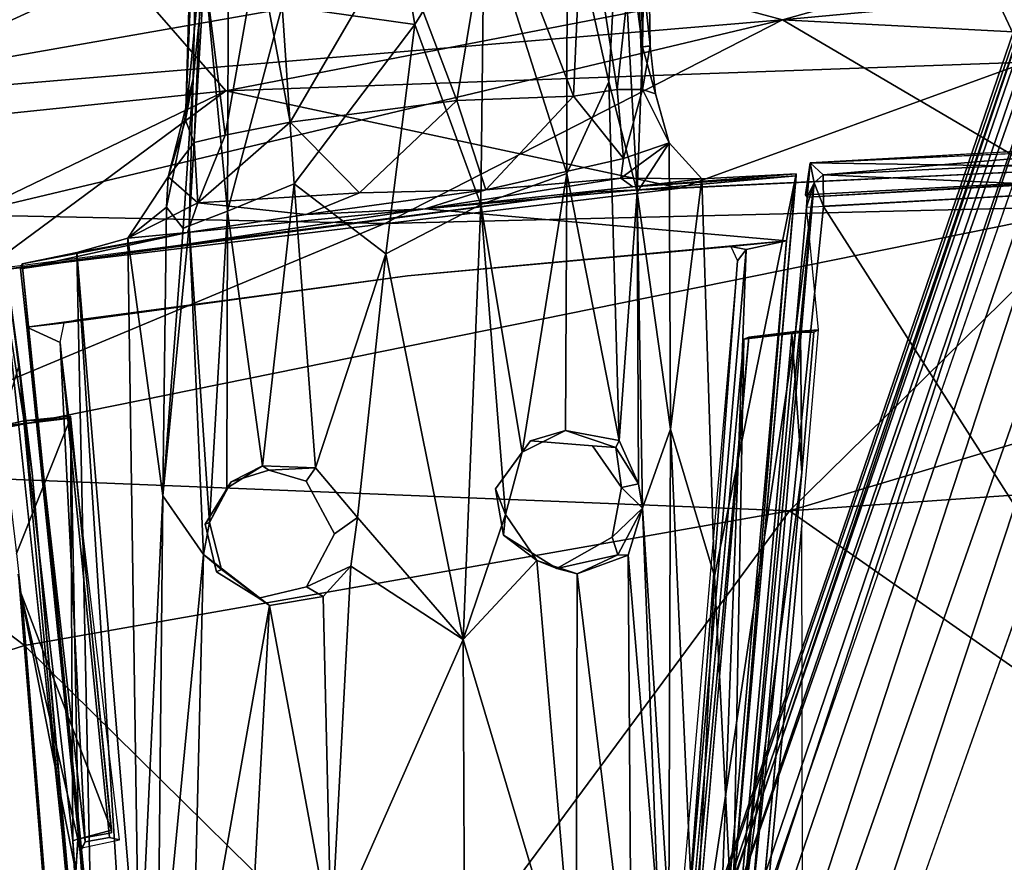
# Model space of a CAD drawing. Units: inches. Extents: x -11.7 to 14, y -13.4 to 13.4.
# Drawn here: x -1.2 to 2.2, y 6.3 to 9.1 of the extents above; entities that cross this region are included whole.
import ezdxf

# ---------------------------------------------------------------- set-up
doc = ezdxf.new("R2010")
doc.units = ezdxf.units.IN
doc.header["$MEASUREMENT"] = 0
for name, color, linetype in [('SEAT-ARM', 5, 'Continuous'), ('SEAT-BASE', 5, 'Continuous'), ('SEAT-SEAT', 5, 'Continuous')]:
    doc.layers.add(name, color=color, linetype=linetype)

msp = doc.modelspace()

# ---------------------------------------------------------------- linework, layer by layer
at = {"layer": 'SEAT-ARM'}
for points in [[(-0.5985, 8.7979, 14.8862), (-0.5472, 10.0384, 15.0932), (-0.572, 8.9367, 14.7377)], [(-0.5472, 10.0384, 15.0932), (-0.5985, 8.7979, 14.8862), (-0.5616, 9.9941, 15.2342)], [(-0.5337, 9.3062, 14.7548), (-0.572, 8.9367, 14.7377), (-0.5472, 10.0384, 15.0932)], [(0.9236, 10.0316, 15.1175), (0.9424, 9.0445, 14.8217), (0.8676, 9.619, 14.8509)], [(0.9558, 9.8362, 15.2093), (0.9424, 9.0445, 14.8217), (0.9236, 10.0316, 15.1175)], [(-0.5985, 8.7979, 14.8862), (-0.5418, 9.3693, 15.1211), (-0.5616, 9.9941, 15.2342)], [(0.9558, 9.8362, 15.2093), (0.9206, 9.4952, 15.2238), (0.9679, 9.0477, 14.9851)], [(0.9424, 9.0445, 14.8217), (0.9558, 9.8362, 15.2093), (0.9679, 9.0477, 14.9851)], [(0.0738, 9.7189, 14.6119), (0.1752, 9.1197, 14.4476), (-0.2717, 9.1828, 14.5081)], [(0.0738, 9.7189, 14.6119), (0.4085, 9.4979, 14.565), (0.1752, 9.1197, 14.4476)], [(0.4361, 9.5875, 15.3973), (0.7104, 8.8789, 15.1819), (0.7436, 9.6367, 15.3697)], [(0.7104, 8.8789, 15.1819), (0.857, 8.9012, 15.1316), (0.7436, 9.6367, 15.3697)], [(0.9206, 9.4952, 15.2238), (0.7436, 9.6367, 15.3697), (0.857, 8.9012, 15.1316)], [(0.8676, 9.619, 14.8509), (0.8286, 8.9266, 14.6265), (0.6886, 9.5501, 14.679)], [(0.8286, 8.9266, 14.6265), (0.8676, 9.619, 14.8509), (0.9241, 8.5544, 14.6802)], [(0.9424, 9.0445, 14.8217), (0.9241, 8.5544, 14.6802), (0.8676, 9.619, 14.8509)], [(0.4361, 9.5875, 15.3973), (0.112, 9.4043, 15.3275), (0.3166, 8.8641, 15.2052)], [(0.3166, 8.8641, 15.2052), (0.7104, 8.8789, 15.1819), (0.4361, 9.5875, 15.3973)], [(0.4085, 9.4979, 14.565), (0.6886, 9.5501, 14.679), (0.687, 8.6179, 14.4755)], [(0.6886, 9.5501, 14.679), (0.8286, 8.9266, 14.6265), (0.687, 8.6179, 14.4755)], [(0.3974, 8.5136, 14.3643), (0.1752, 9.1197, 14.4476), (0.4085, 9.4979, 14.565)], [(0.4085, 9.4979, 14.565), (0.687, 8.6179, 14.4755), (0.3974, 8.5136, 14.3643)], [(0.9206, 9.4952, 15.2238), (0.857, 8.9012, 15.1316), (0.9424, 8.9004, 15.0636)], [(0.9424, 8.9004, 15.0636), (0.9679, 9.0477, 14.9851), (0.9206, 9.4952, 15.2238)], [(-0.5337, 9.3062, 14.7548), (-0.4525, 9.4107, 14.6767), (-0.4566, 8.4906, 14.471)], [(-0.4525, 9.4107, 14.6767), (-0.2717, 9.1828, 14.5081), (-0.4566, 8.4906, 14.471)], [(0.112, 9.4043, 15.3275), (-0.3541, 9.3719, 15.2322), (-0.2453, 8.7904, 15.1154)], [(0.112, 9.4043, 15.3275), (-0.2453, 8.7904, 15.1154), (0.3166, 8.8641, 15.2052)], [(-0.5418, 9.3693, 15.1211), (-0.5985, 8.7979, 14.8862), (-0.5684, 8.7226, 14.9643)], [(-0.5418, 9.3693, 15.1211), (-0.5684, 8.7226, 14.9643), (-0.4644, 8.7465, 15.0425)], [(-0.3541, 9.3719, 15.2322), (-0.5418, 9.3693, 15.1211), (-0.4644, 8.7465, 15.0425)], [(-0.3541, 9.3719, 15.2322), (-0.4644, 8.7465, 15.0425), (-0.2453, 8.7904, 15.1154)], [(-0.5337, 9.3062, 14.7548), (-0.5857, 8.4419, 14.6428), (-0.572, 8.9367, 14.7377)], [(-0.4566, 8.4906, 14.471), (-0.5857, 8.4419, 14.6428), (-0.5337, 9.3062, 14.7548)], [(-0.2717, 9.1828, 14.5081), (-0.2313, 8.5831, 14.3839), (-0.4566, 8.4906, 14.471)], [(-0.2313, 8.5831, 14.3839), (-0.2717, 9.1828, 14.5081), (0.1752, 9.1197, 14.4476)], [(0.1752, 9.1197, 14.4476), (0.0771, 8.3468, 14.3201), (-0.2313, 8.5831, 14.3839)], [(0.1752, 9.1197, 14.4476), (0.3974, 8.5136, 14.3643), (0.0771, 8.3468, 14.3201)], [(0.9424, 9.0445, 14.8217), (1.0325, 8.7212, 15.0108), (0.9241, 8.5544, 14.6802)], [(0.9867, 8.8859, 14.9746), (0.9679, 9.0477, 14.9851), (0.9424, 8.9004, 15.0636)], [(0.9424, 9.0445, 14.8217), (0.9679, 9.0472, 14.9851), (0.9867, 8.8859, 14.9746)], [(1.0325, 8.7212, 15.0108), (0.9424, 9.0445, 14.8217), (0.9867, 8.8859, 14.9746)], [(-0.6624, 8.5048, 14.8429), (-0.572, 8.9367, 14.7377), (-0.6057, 8.4328, 14.7194)], [(-0.572, 8.9367, 14.7377), (-0.6624, 8.5048, 14.8429), (-0.656, 8.607, 14.8741)], [(-0.572, 8.9367, 14.7377), (-0.656, 8.607, 14.8741), (-0.5985, 8.7979, 14.8862)], [(-0.572, 8.9367, 14.7377), (-0.5857, 8.4431, 14.643), (-0.6053, 8.4335, 14.7179)], [(0.8286, 8.9266, 14.6265), (0.8634, 7.7176, 14.4869), (0.687, 8.6179, 14.4755)], [(0.857, 8.9012, 15.1316), (0.7104, 8.8789, 15.1819), (0.8782, 8.6679, 15.144)], [(0.8286, 8.9266, 14.6265), (0.9241, 8.5544, 14.6802), (0.8634, 7.7176, 14.4869)], [(0.9424, 8.9004, 15.0636), (0.857, 8.9012, 15.1316), (0.8782, 8.6679, 15.144)], [(0.9424, 8.9004, 15.0636), (0.8782, 8.6679, 15.144), (1.0325, 8.7212, 15.0108)], [(0.9424, 8.9004, 15.0636), (1.0325, 8.7212, 15.0108), (0.9867, 8.8859, 14.9746)], [(-0.012, 8.553, 15.1897), (0.3166, 8.8641, 15.2052), (-0.2453, 8.7904, 15.1154)], [(0.4139, 8.5625, 15.2374), (0.3166, 8.8641, 15.2052), (-0.012, 8.553, 15.1897)], [(0.7104, 8.8789, 15.1819), (0.3166, 8.8641, 15.2052), (0.4139, 8.5625, 15.2374)], [(0.7104, 8.8789, 15.1819), (0.4139, 8.5625, 15.2374), (0.8782, 8.6679, 15.144)], [(-0.5985, 8.7979, 14.8862), (-0.656, 8.607, 14.8741), (-0.5684, 8.7226, 14.9643)], [(-0.012, 8.553, 15.1897), (-0.2453, 8.7904, 15.1154), (-0.5567, 8.5189, 15.018)], [(-0.4644, 8.7465, 15.0425), (-0.5567, 8.5189, 15.018), (-0.2453, 8.7904, 15.1154)], [(-0.5567, 8.5189, 15.018), (-0.4644, 8.7465, 15.0425), (-0.5684, 8.7226, 14.9643)], [(-0.5567, 8.5189, 15.018), (-0.5684, 8.7226, 14.9643), (-0.656, 8.607, 14.8741)], [(1.1424, 8.6003, 15.1191), (1.0325, 8.7212, 15.0108), (0.8691, 8.6026, 15.1869)], [(0.8691, 8.6026, 15.1869), (1.0325, 8.7212, 15.0108), (0.8782, 8.6679, 15.144)], [(1.0325, 8.7212, 15.0108), (1.0372, 7.7564, 14.8478), (0.9241, 8.5544, 14.6802)], [(1.1424, 8.6003, 15.1191), (1.0372, 7.7564, 14.8478), (1.0325, 8.7212, 15.0108)], [(0.4139, 8.5625, 15.2374), (0.8691, 8.6026, 15.1869), (0.8782, 8.6679, 15.144)], [(-0.656, 8.607, 14.8741), (-0.7923, 8.4001, 14.947), (-0.5567, 8.5189, 15.018)], [(-0.656, 8.607, 14.8741), (-0.6624, 8.5048, 14.8429), (-0.7923, 8.4001, 14.947)], [(0.9093, 8.5733, 15.246), (0.2094, 8.4985, 15.2987), (1.4601, 8.6095, 15.4078)], [(0.2094, 8.4985, 15.2987), (1.4279, 8.3904, 15.4191), (1.4601, 8.6095, 15.4078)], [(0.8691, 8.6026, 15.1869), (0.4139, 8.5625, 15.2374), (0.2094, 8.4985, 15.2987)], [(0.9093, 8.5733, 15.246), (0.8691, 8.6026, 15.1869), (0.2094, 8.4985, 15.2987)], [(0.5365, 7.679, 14.3149), (0.3974, 8.5136, 14.3643), (0.687, 8.6179, 14.4755)], [(0.687, 8.6179, 14.4755), (0.6834, 7.7522, 14.3797), (0.5365, 7.679, 14.3149)], [(0.8634, 7.7176, 14.4869), (0.6834, 7.7522, 14.3797), (0.687, 8.6179, 14.4755)], [(0.9093, 8.5733, 15.246), (1.1424, 8.6003, 15.1191), (0.8691, 8.6026, 15.1869)], [(0.9093, 8.5733, 15.246), (1.4603, 8.6162, 15.3457), (1.1424, 8.6003, 15.1191)], [(0.9093, 8.5733, 15.246), (1.4601, 8.6095, 15.4078), (1.4603, 8.6162, 15.3457)], [(1.1855, 7.2612, 15.0103), (1.0372, 7.7564, 14.8478), (1.1424, 8.6003, 15.1191)], [(1.1424, 8.6003, 15.1191), (1.4603, 8.6162, 15.3457), (1.1855, 7.2612, 15.0103)], [(1.1855, 7.2612, 15.0103), (1.4603, 8.6162, 15.3457), (1.2428, 6.1267, 14.9272)], [(1.2428, 6.1267, 14.9272), (1.4603, 8.6162, 15.3457), (1.4601, 8.6095, 15.4078)], [(1.4601, 8.6095, 15.4078), (1.4279, 8.3904, 15.4191), (1.2428, 6.1267, 14.9272)], [(-0.4566, 8.4906, 14.471), (-0.2313, 8.5831, 14.3839), (-0.338, 7.6323, 14.3216)], [(-0.2313, 8.5831, 14.3839), (-0.1597, 7.6263, 14.2786), (-0.338, 7.6323, 14.3216)], [(-0.1597, 7.6263, 14.2786), (-0.2313, 8.5831, 14.3839), (0.0771, 8.3468, 14.3201)], [(-0.5567, 8.5189, 15.018), (-0.1914, 8.4796, 15.1831), (-0.012, 8.553, 15.1897)], [(-0.1914, 8.4796, 15.1831), (0.2094, 8.4985, 15.2987), (0.4139, 8.5625, 15.2374)], [(0.4139, 8.5625, 15.2374), (-0.012, 8.553, 15.1897), (-0.1914, 8.4796, 15.1831)], [(0.9292, 7.5722, 14.5707), (0.8634, 7.7176, 14.4869), (0.9241, 8.5544, 14.6802)], [(0.9241, 8.5544, 14.6802), (1.0372, 7.7564, 14.8478), (0.9426, 7.4894, 14.5681)], [(0.9426, 7.4894, 14.5681), (0.9292, 7.5722, 14.5707), (0.9241, 8.5544, 14.6802)], [(-0.5916, 8.4193, 15.077), (-1.1547, 8.2965, 15.1828), (0.2094, 8.4985, 15.2987)], [(-0.5916, 8.4193, 15.077), (-0.5567, 8.5189, 15.018), (-0.7923, 8.4001, 14.947)], [(-0.6748, 7.532, 14.7087), (-0.7923, 8.4001, 14.947), (-0.6624, 8.5048, 14.8429)], [(-0.6748, 7.532, 14.7087), (-0.6624, 8.5048, 14.8429), (-0.6057, 8.4328, 14.7194)], [(-0.5567, 8.5189, 15.018), (-0.5916, 8.4193, 15.077), (-0.1914, 8.4796, 15.1831)], [(-0.5916, 8.4193, 15.077), (0.2094, 8.4985, 15.2987), (-0.1914, 8.4796, 15.1831)], [(0.3974, 8.5136, 14.3643), (0.3374, 7.0473, 14.2216), (0.0771, 8.3468, 14.3201)], [(0.4801, 7.4688, 14.2849), (0.3374, 7.0473, 14.2216), (0.3974, 8.5136, 14.3643)], [(0.3974, 8.5136, 14.3643), (0.5365, 7.679, 14.3149), (0.4801, 7.4688, 14.2849)], [(-0.4566, 8.4906, 14.471), (-0.5176, 7.4421, 14.4113), (-0.5857, 8.4419, 14.6428)], [(-0.5176, 7.4421, 14.4113), (-0.4566, 8.4906, 14.471), (-0.4582, 7.5577, 14.3754)], [(-0.4566, 8.4906, 14.471), (-0.338, 7.6323, 14.3216), (-0.4582, 7.5577, 14.3754)], [(-0.5857, 8.4419, 14.6428), (-0.5371, 7.3342, 14.3978), (-0.6748, 7.532, 14.7087)], [(-0.5857, 8.4419, 14.6428), (-0.6748, 7.532, 14.7087), (-0.6057, 8.4328, 14.7194)], [(-0.5176, 7.4421, 14.4113), (-0.5371, 7.3342, 14.3978), (-0.5857, 8.4419, 14.6428)], [(-0.5916, 8.4193, 15.077), (-1.1486, 8.3135, 15.114), (-1.1547, 8.2965, 15.1828)], [(-1.1486, 8.3135, 15.114), (-0.5916, 8.4193, 15.077), (-0.9639, 8.3519, 15.0474)], [(-0.9639, 8.3519, 15.0474), (-0.5916, 8.4193, 15.077), (-0.7923, 8.4001, 14.947)], [(-0.7923, 8.4001, 14.947), (-0.7547, 5.8333, 14.6369), (-0.9639, 8.3519, 15.0474)], [(-0.7923, 8.4001, 14.947), (-0.6748, 7.532, 14.7087), (-0.7547, 5.8333, 14.6369)], [(0.15, 8.273, 15.3164), (1.2397, 8.3713, 15.4189), (1.4279, 8.3904, 15.4191)], [(1.2918, 8.3613, 15.4165), (1.1939, 5.7554, 14.9892), (1.4279, 8.3904, 15.4191)], [(1.1939, 5.7554, 14.9892), (1.2428, 6.1267, 14.9272), (1.4279, 8.3904, 15.4191)], [(1.4279, 8.3904, 15.4191), (1.2397, 8.3713, 15.4189), (1.2918, 8.3613, 15.4165)], [(1.2918, 8.3613, 15.4165), (1.2397, 8.3713, 15.4189), (1.2624, 8.3232, 15.4298)], [(-1.1486, 8.3135, 15.114), (-0.9639, 8.3519, 15.0474), (-0.9149, 6.0071, 14.7741)], [(-0.8056, 5.8747, 14.7045), (-0.9149, 6.0071, 14.7741), (-0.9639, 8.3519, 15.0474)], [(-0.9639, 8.3519, 15.0474), (-0.7547, 5.8333, 14.6369), (-0.8056, 5.8747, 14.7045)], [(-0.0184, 7.4585, 14.2479), (-0.1597, 7.6263, 14.2786), (0.0771, 8.3468, 14.3201)], [(0.0771, 8.3468, 14.3201), (0.3374, 7.0473, 14.2216), (-0.0184, 7.4585, 14.2479)], [(1.0866, 5.9967, 15.0321), (1.1939, 5.7554, 14.9892), (1.2918, 8.3613, 15.4165)], [(1.0866, 5.9967, 15.0321), (1.2918, 8.3613, 15.4165), (1.2624, 8.3232, 15.4298)], [(-0.9531, 6.3298, 14.9352), (-1.1486, 8.3135, 15.114), (-0.9149, 6.0071, 14.7741)], [(1.0866, 5.9967, 15.0321), (1.2624, 8.3232, 15.4298), (1.021, 5.5538, 14.982)], [(-1.0067, 8.1147, 15.2136), (0.15, 8.273, 15.3164), (-1.1331, 8.1001, 15.1946)], [(-0.9675, 8.1251, 15.2204), (0.15, 8.273, 15.3164), (-1.0067, 8.1147, 15.2136)], [(-1.1331, 8.1001, 15.1946), (-1.02, 8.0488, 15.2088), (-1.0067, 8.1147, 15.2136)], [(-1.1331, 8.1001, 15.1946), (-0.9365, 6.3653, 14.9664), (-1.02, 8.0488, 15.2088)], [(-0.9365, 6.3653, 14.9664), (-1.1331, 8.1001, 15.1946), (-0.9531, 6.3298, 14.9352)], [(-1.02, 8.0488, 15.2088), (-0.9365, 6.3653, 14.9664), (-0.8542, 6.3801, 14.9703)], [(-0.8206, 6.3723, 14.9971), (-1.02, 8.0488, 15.2088), (-0.8542, 6.3801, 14.9703)], [(0.5649, 7.7172, 14.8896), (0.5365, 7.679, 14.3149), (0.6834, 7.7522, 14.3797)], [(0.8634, 7.7176, 14.4869), (0.8524, 7.6949, 14.5061), (0.6834, 7.7522, 14.3797)], [(1.0372, 7.7564, 14.8478), (1.031, 6.1184, 14.599), (0.9426, 7.4894, 14.5681)], [(1.1191, 5.939, 14.823), (1.031, 6.1184, 14.599), (1.0372, 7.7564, 14.8478)], [(1.1191, 5.939, 14.823), (1.0372, 7.7564, 14.8478), (1.1855, 7.2612, 15.0103)], [(0.5649, 7.7172, 14.8896), (0.4472, 7.5556, 14.8771), (0.5365, 7.679, 14.3149)], [(0.9292, 7.5722, 14.5707), (0.8524, 7.6949, 14.5061), (0.8634, 7.7176, 14.4869)], [(0.4472, 7.5556, 14.8771), (0.4801, 7.4688, 14.2849), (0.5365, 7.679, 14.3149)], [(0.8718, 7.5593, 14.9216), (0.7734, 7.6995, 14.9116), (0.8524, 7.6949, 14.5061)], [(0.9292, 7.5722, 14.5707), (0.8718, 7.5593, 14.9216), (0.8524, 7.6949, 14.5061)], [(-0.338, 7.6323, 14.3216), (-0.4443, 7.5791, 14.7836), (-0.4582, 7.5577, 14.3754)], [(-0.3171, 7.6175, 14.7965), (-0.4443, 7.5791, 14.7836), (-0.338, 7.6323, 14.3216)], [(-0.1597, 7.6263, 14.2786), (-0.3171, 7.6175, 14.7965), (-0.338, 7.6323, 14.3216)], [(-0.3171, 7.6175, 14.7965), (-0.1597, 7.6263, 14.2786), (-0.1913, 7.5808, 14.8102)], [(-0.4443, 7.5791, 14.7836), (-0.5313, 7.4363, 14.7742), (-0.5176, 7.4421, 14.4113)], [(-0.4443, 7.5791, 14.7836), (-0.5176, 7.4421, 14.4113), (-0.4582, 7.5577, 14.3754)], [(0.8718, 7.5593, 14.9216), (0.9292, 7.5722, 14.5707), (0.9426, 7.4894, 14.5681)], [(0.474, 7.3994, 14.8799), (0.4801, 7.4688, 14.2849), (0.4472, 7.5556, 14.8771)], [(0.8403, 7.3926, 14.9184), (0.8718, 7.5593, 14.9216), (0.9426, 7.4894, 14.5681)], [(-0.6748, 7.532, 14.7087), (-0.6926, 5.7238, 14.445), (-0.7547, 5.8333, 14.6369)], [(-0.6926, 5.7238, 14.445), (-0.6748, 7.532, 14.7087), (-0.5371, 7.3342, 14.3978)], [(0.3374, 7.0473, 14.2216), (0.4801, 7.4688, 14.2849), (0.5866, 7.3131, 14.3021)], [(0.474, 7.3994, 14.8799), (0.5866, 7.3131, 14.3021), (0.4801, 7.4688, 14.2849)], [(0.9426, 7.4894, 14.5681), (0.8596, 7.3322, 14.4779), (0.8403, 7.3926, 14.9184)], [(0.894, 7.332, 14.4729), (0.8596, 7.3322, 14.4779), (0.9426, 7.4894, 14.5681)], [(0.9426, 7.4894, 14.5681), (0.9961, 6.1154, 14.5041), (0.894, 7.332, 14.4729)], [(0.9426, 7.4894, 14.5681), (1.031, 6.1184, 14.599), (0.9961, 6.1154, 14.5041)], [(-0.4762, 7.2828, 14.3787), (-0.5371, 7.3342, 14.3978), (-0.5176, 7.4421, 14.4113)], [(-0.0184, 7.4585, 14.2479), (0.3374, 7.0473, 14.2216), (-0.0408, 7.2943, 14.2379)], [(0.474, 7.3994, 14.8799), (0.6542, 7.2867, 14.8988), (0.5866, 7.3131, 14.3021)], [(0.8596, 7.3322, 14.4779), (0.6542, 7.2867, 14.8988), (0.8403, 7.3926, 14.9184)], [(-0.6926, 5.7238, 14.445), (-0.5371, 7.3342, 14.3978), (-0.5778, 5.6751, 14.301)], [(-0.5778, 5.6751, 14.301), (-0.5371, 7.3342, 14.3978), (-0.3149, 7.1621, 14.2766)], [(-0.4762, 7.2828, 14.3787), (-0.3149, 7.1621, 14.2766), (-0.5371, 7.3342, 14.3978)], [(0.3374, 7.0473, 14.2216), (0.5866, 7.3131, 14.3021), (0.7193, 5.7699, 14.2509)], [(0.722, 7.2686, 14.3513), (0.7193, 5.7699, 14.2509), (0.5866, 7.3131, 14.3021)], [(0.6542, 7.2867, 14.8988), (0.722, 7.2686, 14.3513), (0.5866, 7.3131, 14.3021)], [(0.722, 7.2686, 14.3513), (0.6542, 7.2867, 14.8988), (0.8596, 7.3322, 14.4779)], [(0.722, 7.2686, 14.3513), (0.8596, 7.3322, 14.4779), (0.894, 7.332, 14.4729)], [(0.894, 7.332, 14.4729), (0.9053, 5.7619, 14.3522), (0.722, 7.2686, 14.3513)], [(0.894, 7.332, 14.4729), (0.9961, 6.1154, 14.5041), (0.9053, 5.7619, 14.3522)], [(-0.1899, 7.2254, 14.8103), (-0.0408, 7.2943, 14.2379), (-0.1342, 7.1928, 14.2429)], [(-0.0408, 7.2943, 14.2379), (-0.1075, 6.0392, 14.178), (-0.1342, 7.1928, 14.2429)], [(0.3374, 7.0473, 14.2216), (-0.1075, 6.0392, 14.178), (-0.0408, 7.2943, 14.2379)], [(0.7193, 5.7699, 14.2509), (0.722, 7.2686, 14.3513), (0.9053, 5.7619, 14.3522)], [(1.2428, 6.1267, 14.9272), (1.1191, 5.939, 14.823), (1.1855, 7.2612, 15.0103)], [(-0.1342, 7.1928, 14.2429), (-0.1075, 6.0392, 14.178), (-0.3149, 7.1621, 14.2766)], [(-0.3149, 7.1621, 14.2766), (-0.3938, 5.726, 14.2202), (-0.5778, 5.6751, 14.301)], [(-0.3938, 5.726, 14.2202), (-0.3149, 7.1621, 14.2766), (-0.1075, 6.0392, 14.178)], [(0.3434, 5.7891, 14.158), (-0.1075, 6.0392, 14.178), (0.3374, 7.0473, 14.2216)], [(0.3374, 7.0473, 14.2216), (0.7193, 5.7699, 14.2509), (0.3434, 5.7891, 14.158)], [(-0.9531, 6.3298, 14.9352), (-0.9479, 6.3454, 14.9675), (-0.9365, 6.3653, 14.9664)], [(-0.9531, 6.3298, 14.9352), (-0.9149, 6.0071, 14.7741), (-0.8732, 5.2181, 14.7432)], [(-0.8732, 5.2181, 14.7432), (-0.9416, 6.2225, 14.931), (-0.9531, 6.3298, 14.9352)]]:
    msp.add_3dface(points, dxfattribs=at)
for points, invisible_edges in [([(-1.1547, 8.2965, 15.1828), (0.15, 8.273, 15.3164), (0.2094, 8.4985, 15.2987)], 3), ([(1.4279, 8.3904, 15.4191), (0.2094, 8.4985, 15.2987), (0.15, 8.273, 15.3164)], 2), ([(-1.1486, 8.3135, 15.114), (-1.1331, 8.1001, 15.1946), (-1.1547, 8.2965, 15.1828)], 1), ([(-0.9531, 6.3298, 14.9352), (-1.1331, 8.1001, 15.1946), (-1.1486, 8.3135, 15.114)], 2), ([(0.15, 8.273, 15.3164), (-1.1547, 8.2965, 15.1828), (-1.1331, 8.1001, 15.1946)], 1), ([(0.6834, 7.7522, 14.3797), (0.7734, 7.6995, 14.9116), (0.5649, 7.7172, 14.8896)], 1), ([(0.7734, 7.6995, 14.9116), (0.6834, 7.7522, 14.3797), (0.8524, 7.6949, 14.5061)], 1), ([(0.4472, 7.5556, 14.8771), (0.5649, 7.7172, 14.8896), (0.7734, 7.6995, 14.9116)], 12), ([(0.4472, 7.5556, 14.8771), (0.7734, 7.6995, 14.9116), (0.8718, 7.5593, 14.9216)], 13), ([(-0.4443, 7.5791, 14.7836), (-0.3171, 7.6175, 14.7965), (-0.1913, 7.5808, 14.8102)], 12), ([(-0.1597, 7.6263, 14.2786), (-0.0184, 7.4585, 14.2479), (-0.1913, 7.5808, 14.8102)], 2), ([(-0.5313, 7.4363, 14.7742), (-0.1913, 7.5808, 14.8102), (-0.0957, 7.4032, 14.82)], 13), ([(-0.5313, 7.4363, 14.7742), (-0.4443, 7.5791, 14.7836), (-0.1913, 7.5808, 14.8102)], 14), ([(-0.0184, 7.4585, 14.2479), (-0.0957, 7.4032, 14.82), (-0.1913, 7.5808, 14.8102)], 12), ([(0.474, 7.3994, 14.8799), (0.4472, 7.5556, 14.8771), (0.8718, 7.5593, 14.9216)], 14), ([(0.474, 7.3994, 14.8799), (0.8718, 7.5593, 14.9216), (0.8403, 7.3926, 14.9184)], 13), ([(-0.5176, 7.4421, 14.4113), (-0.5313, 7.4363, 14.7742), (-0.4762, 7.2828, 14.3787)], 2), ([(-0.4934, 7.2754, 14.7782), (-0.5313, 7.4363, 14.7742), (-0.0957, 7.4032, 14.82)], 14), ([(-0.5313, 7.4363, 14.7742), (-0.4934, 7.2754, 14.7782), (-0.4762, 7.2828, 14.3787)], 12), ([(-0.0184, 7.4585, 14.2479), (-0.0408, 7.2943, 14.2379), (-0.0957, 7.4032, 14.82)], 2), ([(-0.3513, 7.1871, 14.7932), (-0.4934, 7.2754, 14.7782), (-0.0957, 7.4032, 14.82)], 14), ([(-0.1899, 7.2254, 14.8103), (-0.3513, 7.1871, 14.7932), (-0.0957, 7.4032, 14.82)], 2), ([(-0.0408, 7.2943, 14.2379), (-0.1899, 7.2254, 14.8103), (-0.0957, 7.4032, 14.82)], 12), ([(0.6542, 7.2867, 14.8988), (0.474, 7.3994, 14.8799), (0.8403, 7.3926, 14.9184)], 2), ([(-0.4762, 7.2828, 14.3787), (-0.4934, 7.2754, 14.7782), (-0.3149, 7.1621, 14.2766)], 2), ([(-0.3149, 7.1621, 14.2766), (-0.4934, 7.2754, 14.7782), (-0.3513, 7.1871, 14.7932)], 1), ([(-0.1899, 7.2254, 14.8103), (-0.1342, 7.1928, 14.2429), (-0.3513, 7.1871, 14.7932)], 2), ([(-0.3149, 7.1621, 14.2766), (-0.3513, 7.1871, 14.7932), (-0.1342, 7.1928, 14.2429)], 2), ([(-0.8206, 6.3723, 14.9971), (-0.9365, 6.3653, 14.9664), (-0.9479, 6.3454, 14.9675)], 1), ([(-0.8206, 6.3723, 14.9971), (-0.8542, 6.3801, 14.9703), (-0.9365, 6.3653, 14.9664)], 12)]:
    msp.add_3dface(points, dxfattribs=dict(at, invisible_edges=invisible_edges))
at = {"layer": 'SEAT-BASE'}
for points in [[(0.076, 2.2336, 4.8406), (3.7753, 13.0207, 3.5428), (3.5759, 12.9364, 3.4265)], [(0.076, 2.2336, 4.8406), (0.2285, 2.175, 4.9635), (3.7753, 13.0207, 3.5428)], [(4.0083, 12.9792, 3.6098), (3.7753, 13.0207, 3.5428), (0.2285, 2.175, 4.9635)], [(0.2285, 2.175, 4.9635), (0.2566, 1.6277, 5.1271), (4.0083, 12.9792, 3.6098)], [(0.2566, 1.6277, 5.1271), (4.261, 12.953, 3.6135), (4.0083, 12.9792, 3.6098)], [(4.3984, 12.7556, 3.6163), (4.261, 12.953, 3.6135), (0.7558, 1.4855, 5.1237)], [(3.505, 12.928, 3.2141), (3.4174, 12.6266, 3.144), (-0.1626, 2.2189, 4.4046)], [(-0.1626, 2.2189, 4.4046), (-0.0737, 2.3044, 4.6178), (3.505, 12.928, 3.2141)], [(-0.0737, 2.3044, 4.6178), (0.076, 2.2336, 4.8406), (3.5759, 12.9364, 3.4265)], [(3.5759, 12.9364, 3.4265), (3.505, 12.928, 3.2141), (-0.0737, 2.3044, 4.6178)], [(1.0936, 1.8939, 4.9635), (4.3984, 12.7556, 3.6163), (0.7558, 1.4855, 5.1237)], [(4.3984, 12.7556, 3.6163), (1.0936, 1.8939, 4.9635), (4.5994, 12.753, 3.5427)], [(1.0936, 1.8939, 4.9635), (1.3088, 1.8216, 4.7845), (4.5994, 12.753, 3.5427)], [(1.3088, 1.8216, 4.7845), (4.7109, 12.5676, 3.4265), (4.5994, 12.753, 3.5427)], [(3.4174, 12.6266, 3.144), (-0.1426, 2.189, 4.1361), (-0.1626, 2.2189, 4.4046)], [(3.4174, 12.6266, 3.144), (3.3458, 12.3394, 3.0676), (-0.1426, 2.189, 4.1361)], [(4.7109, 12.5676, 3.4265), (1.3088, 1.8216, 4.7845), (1.4355, 1.8137, 4.5433)], [(1.4355, 1.8137, 4.5433), (4.7633, 12.5192, 3.2141), (4.7109, 12.5676, 3.4265)], [(4.7633, 12.5192, 3.2141), (1.4355, 1.8137, 4.5433), (1.4359, 1.7, 4.4044)], [(1.4359, 1.7, 4.4044), (4.6538, 12.1831, 3.1854), (4.7633, 12.5192, 3.2141)], [(3.3458, 12.3394, 3.0676), (3.3707, 12.1969, 2.9715), (-0.1426, 2.189, 4.1361)], [(-0.1426, 2.189, 4.1361), (3.3707, 12.1969, 2.9715), (-0.057, 2.0923, 3.8698)], [(-0.057, 2.0923, 3.8698), (3.3707, 12.1969, 2.9715), (3.3079, 11.8053, 2.9557)], [(4.5456, 11.9487, 3.0671), (4.6538, 12.1831, 3.1854), (1.4026, 1.6909, 4.1352)], [(1.4359, 1.7, 4.4044), (1.4026, 1.6909, 4.1352), (4.6538, 12.1831, 3.1854)], [(1.4026, 1.6909, 4.1352), (4.4415, 11.8483, 2.9709), (4.5456, 11.9487, 3.0671)], [(1.2805, 1.6723, 3.87), (4.4415, 11.8483, 2.9709), (1.4026, 1.6909, 4.1352)], [(4.2615, 11.4854, 2.9564), (4.4415, 11.8483, 2.9709), (1.2805, 1.6723, 3.87)], [(1.5514, 8.6136, 15.3733), (1.5081, 8.6536, 15.4997), (3.0485, 8.7401, 15.6227)], [(3.0485, 8.7401, 15.6227), (3.0426, 8.6882, 15.5026), (1.5514, 8.6136, 15.3733)], [(3.0539, 8.6304, 15.6419), (3.014, 8.7228, 15.6423), (1.5081, 8.6536, 15.4997)], [(3.0426, 8.6882, 15.5026), (2.6166, 8.5657, 15.4082), (1.5514, 8.6136, 15.3733)], [(1.5081, 8.6536, 15.4997), (1.4918, 8.546, 15.5015), (3.0539, 8.6304, 15.6419)], [(1.4977, 8.5379, 15.4407), (1.4918, 8.546, 15.5015), (1.5081, 8.6536, 15.4997)], [(3.0539, 8.6304, 15.6419), (1.4918, 8.546, 15.5015), (1.4977, 8.5379, 15.4407)], [(1.5081, 8.6536, 15.4997), (1.5209, 8.5863, 15.3554), (1.4977, 8.5379, 15.4407)], [(1.4977, 8.5379, 15.4407), (2.6188, 8.6008, 15.5358), (3.0539, 8.6304, 15.6419)], [(1.5209, 8.5863, 15.3554), (1.5081, 8.6536, 15.4997), (1.5514, 8.6136, 15.3733)], [(1.5526, 8.5065, 15.3155), (1.5209, 8.5863, 15.3554), (1.5514, 8.6136, 15.3733)], [(1.5525, 8.5073, 15.316), (1.5514, 8.6136, 15.3733), (2.6166, 8.5657, 15.4082)], [(1.308, 6.1208, 14.9305), (1.2496, 5.7936, 14.9862), (1.5209, 8.5863, 15.3554)], [(1.2496, 5.7936, 14.9862), (1.4583, 8.0857, 15.3613), (1.5209, 8.5863, 15.3554)], [(1.5209, 8.5863, 15.3554), (1.5526, 8.5065, 15.3155), (1.308, 6.1208, 14.9305)], [(1.5209, 8.5863, 15.3554), (1.4583, 8.0857, 15.3613), (1.4956, 8.5044, 15.4302)], [(1.4977, 8.5379, 15.4407), (1.5209, 8.5863, 15.3554), (1.4956, 8.5044, 15.4302)], [(2.6166, 8.5657, 15.4082), (3.4045, 5.6112, 15.0226), (1.5526, 8.5065, 15.3155)], [(1.308, 6.1208, 14.9305), (1.5526, 8.5065, 15.3155), (3.4045, 5.6112, 15.0226)], [(1.4583, 8.0857, 15.3613), (1.5358, 8.091, 15.3679), (1.4956, 8.5044, 15.4302)], [(-1.1152, 7.6095, 15.0157), (-1.2036, 8.1791, 15.0742), (-1.1998, 8.2824, 15.1366)], [(-1.1998, 8.2824, 15.1366), (-1.1591, 7.9743, 15.1652), (-1.1152, 7.6095, 15.0157)], [(-0.9713, 5.9914, 14.7674), (-1.2036, 8.1791, 15.0742), (-1.1152, 7.6095, 15.0157)], [(1.4583, 8.0857, 15.3613), (1.2496, 5.7936, 14.9862), (1.0943, 5.67, 14.9691)], [(1.0943, 5.67, 14.9691), (1.3011, 8.0666, 15.3707), (1.4583, 8.0857, 15.3613)], [(1.2836, 8.0591, 15.4413), (1.2424, 5.8432, 15.0921), (1.4461, 8.0781, 15.4567)], [(1.2424, 5.8432, 15.0921), (1.4797, 7.6101, 15.3819), (1.4459, 8.0761, 15.4563)], [(1.4583, 8.0857, 15.3613), (1.2836, 8.0591, 15.4413), (1.4461, 8.0781, 15.4567)], [(1.3011, 8.0666, 15.3707), (1.2836, 8.0591, 15.4413), (1.4583, 8.0857, 15.3613)], [(1.4459, 8.0761, 15.4563), (1.4797, 7.6101, 15.3819), (1.4753, 8.0816, 15.4594)], [(1.4753, 8.0816, 15.4594), (1.4583, 8.0857, 15.3613), (1.4461, 8.0781, 15.4567)], [(1.4753, 8.0816, 15.4594), (1.5358, 8.091, 15.3679), (1.4583, 8.0857, 15.3613)], [(1.5196, 8.0834, 15.4616), (1.5358, 8.091, 15.3679), (1.4753, 8.0816, 15.4594)], [(1.5196, 8.0834, 15.4616), (1.4753, 8.0816, 15.4594), (1.4797, 7.6101, 15.3819)], [(1.2836, 8.0591, 15.4413), (1.0469, 5.4429, 14.9949), (1.2424, 5.8432, 15.0921)], [(-1.1424, 7.7844, 15.1396), (-1.1591, 7.9743, 15.1652), (-1.2217, 7.7663, 15.1305)], [(-1.1424, 7.7844, 15.1396), (-1.1152, 7.6095, 15.0157), (-1.1591, 7.9743, 15.1652)], [(-1.1424, 7.7844, 15.1396), (-0.9855, 7.7995, 15.1708), (-0.9775, 6.3694, 14.9557)], [(-0.9852, 7.7938, 15.2467), (-0.9855, 7.7995, 15.1708), (-1.1424, 7.7844, 15.1396)], [(-0.9855, 7.7995, 15.1708), (-0.8473, 6.3954, 14.974), (-0.9582, 6.3756, 14.9653)], [(-0.9775, 6.3694, 14.9557), (-0.9855, 7.7995, 15.1708), (-0.9582, 6.3756, 14.9653)], [(-0.9852, 7.7938, 15.2467), (-1.1424, 7.7844, 15.1396), (-1.2217, 7.7663, 15.1305)], [(-0.9852, 7.7938, 15.2467), (-1.2217, 7.7663, 15.1305), (-1.218, 7.765, 15.2269)], [(-0.9852, 7.7938, 15.2467), (-1.218, 7.765, 15.2269), (-1.1681, 7.3376, 15.1673)], [(-0.928, 5.4731, 14.8029), (-1.1152, 7.6095, 15.0157), (-1.1424, 7.7844, 15.1396)], [(-0.928, 5.4731, 14.8029), (-1.1424, 7.7844, 15.1396), (-0.9775, 6.3694, 14.9557)], [(-0.9713, 5.9914, 14.7674), (-1.1152, 7.6095, 15.0157), (-0.928, 5.4731, 14.8029)], [(1.4797, 7.6101, 15.3819), (1.2424, 5.8432, 15.0921), (1.2972, 5.6224, 15.0556)], [(-1.149, 7.1775, 15.0526), (-1.1621, 7.2675, 15.0611), (-1.0261, 5.5896, 14.8095)], [(-0.8477, 6.4052, 15.0467), (-1.1534, 7.2042, 15.1491), (-0.9607, 6.3747, 15.0369)], [(-0.9671, 6.2632, 15.0207), (-1.1534, 7.2042, 15.1491), (-1.021, 5.5988, 14.9114)], [(-1.021, 5.5988, 14.9114), (-1.1534, 7.2042, 15.1491), (-1.149, 7.1775, 15.0526)], [(-1.1534, 7.2042, 15.1491), (-0.9671, 6.2632, 15.0207), (-0.9607, 6.3747, 15.0369)], [(-1.0261, 5.5896, 14.8095), (-1.021, 5.5988, 14.9114), (-1.149, 7.1775, 15.0526)], [(-0.9697, 6.2615, 14.9415), (-0.9775, 6.3694, 14.9557), (-0.9582, 6.3756, 14.9653)], [(-0.9775, 6.3694, 14.9557), (-0.9697, 6.2615, 14.9415), (-0.928, 5.4731, 14.8029)]]:
    msp.add_3dface(points, dxfattribs=at)
for points, invisible_edges in [([(4.261, 12.953, 3.6135), (0.2566, 1.6277, 5.1271), (0.5213, 1.5998, 5.158)], 12), ([(0.5213, 1.5998, 5.158), (0.7558, 1.4855, 5.1237), (4.261, 12.953, 3.6135)], 12), ([(-0.057, 2.0923, 3.8698), (3.3079, 11.8053, 2.9557), (4.2615, 11.4854, 2.9564)], 14), ([(1.2805, 1.6723, 3.87), (-0.057, 2.0923, 3.8698), (4.2615, 11.4854, 2.9564)], 3), ([(3.014, 8.7228, 15.6423), (3.0485, 8.7401, 15.6227), (1.5081, 8.6536, 15.4997)], 1), ([(3.6577, 8.6225, 15.6254), (2.6188, 8.6008, 15.5358), (1.4956, 8.5044, 15.4302)], 2), ([(2.6188, 8.6008, 15.5358), (1.4977, 8.5379, 15.4407), (1.4956, 8.5044, 15.4302)], 12), ([(-1.7069, 5.7613, 14.6874), (-1.2036, 8.1791, 15.0742), (-0.9713, 5.9914, 14.7674)], 12), ([(1.2836, 8.0591, 15.4413), (1.3011, 8.0666, 15.3707), (1.0734, 5.6454, 14.9778)], 12), ([(1.0734, 5.6454, 14.9778), (1.3011, 8.0666, 15.3707), (1.0943, 5.67, 14.9691)], 12), ([(1.479, 7.4312, 15.2575), (1.5358, 8.091, 15.3679), (1.4797, 7.6101, 15.3819)], 14), ([(1.4797, 7.6101, 15.3819), (1.5358, 8.091, 15.3679), (1.5196, 8.0834, 15.4616)], 1), ([(1.0734, 5.6454, 14.9778), (1.0469, 5.4429, 14.9949), (1.2836, 8.0591, 15.4413)], 12), ([(-0.8473, 6.3954, 14.974), (-0.9855, 7.7995, 15.1708), (-0.9852, 7.7938, 15.2467)], 12), ([(-0.9852, 7.7938, 15.2467), (-1.1681, 7.3376, 15.1673), (-1.1534, 7.2042, 15.1491)], 12), ([(-1.1534, 7.2042, 15.1491), (-0.8477, 6.4052, 15.0467), (-0.9852, 7.7938, 15.2467)], 12), ([(-0.9852, 7.7938, 15.2467), (-0.8477, 6.4052, 15.0467), (-0.8473, 6.3954, 14.974)], 12), ([(1.3354, 5.8845, 15.0097), (1.4797, 7.6101, 15.3819), (1.2972, 5.6224, 15.0556)], 13), ([(1.3354, 5.8845, 15.0097), (1.479, 7.4312, 15.2575), (1.4797, 7.6101, 15.3819)], 14), ([(1.4824, 5.9392, 15.0281), (1.479, 7.4312, 15.2575), (1.3354, 5.8845, 15.0097)], 12), ([(-0.9697, 6.2615, 14.9415), (-0.9582, 6.3756, 14.9653), (-0.9671, 6.2632, 15.0207)], 2), ([(-0.9607, 6.3747, 15.0369), (-0.9671, 6.2632, 15.0207), (-0.9582, 6.3756, 14.9653)], 2), ([(-0.9607, 6.3747, 15.0369), (-0.8473, 6.3954, 14.974), (-0.8477, 6.4052, 15.0467)], 1), ([(-0.8473, 6.3954, 14.974), (-0.9607, 6.3747, 15.0369), (-0.9582, 6.3756, 14.9653)], 1)]:
    msp.add_3dface(points, dxfattribs=dict(at, invisible_edges=invisible_edges))
at = {"layer": 'SEAT-SEAT'}
for points in [[(1.4147, 9.1354, 17.9516), (3.0369, 9.5879, 17.7209), (0.6657, 9.3374, 17.6627)], [(1.4147, 9.1354, 17.9516), (4.2457, 9.3981, 18.0081), (3.0369, 9.5879, 17.7209)], [(1.4147, 9.1354, 17.9516), (4.5897, 8.9709, 18.3543), (4.2457, 9.3981, 18.0081)], [(2.0536, 9.3837, 15.8551), (-0.4619, 8.896, 15.428), (-0.8168, 9.3042, 15.7737)], [(2.237, 8.9932, 15.5933), (-0.4619, 8.896, 15.428), (2.0536, 9.3837, 15.8551)], [(4.4239, 9.3458, 16.0097), (2.237, 8.9932, 15.5933), (2.0536, 9.3837, 15.8551)], [(0.6657, 9.3374, 17.6627), (-2.2573, 9.1776, 17.1886), (-2.2116, 8.8329, 17.5518)], [(0.6657, 9.3374, 17.6627), (-2.2116, 8.8329, 17.5518), (1.4147, 9.1354, 17.9516)], [(-2.5034, 9.2924, 16.0603), (-0.8168, 9.3042, 15.7737), (-2.3388, 9.0516, 15.6392)], [(-2.3388, 9.0516, 15.6392), (-0.8168, 9.3042, 15.7737), (-2.0713, 8.7288, 15.3421)], [(-0.8168, 9.3042, 15.7737), (-0.4619, 8.896, 15.428), (-2.0713, 8.7288, 15.3421)], [(-1.3492, 8.478, 17.9312), (1.4147, 9.1354, 17.9516), (-2.2116, 8.8329, 17.5518)], [(1.4147, 9.1354, 17.9516), (-1.3492, 8.478, 17.9312), (0.0742, 8.4488, 18.154)], [(1.4147, 9.1354, 17.9516), (0.0742, 8.4488, 18.154), (2.4826, 8.5074, 18.4144)], [(2.4826, 8.5074, 18.4144), (4.5897, 8.9709, 18.3543), (1.4147, 9.1354, 17.9516)], [(1.0697, 8.5679, 15.3487), (-0.4619, 8.896, 15.428), (2.237, 8.9932, 15.5933)], [(2.237, 8.9932, 15.5933), (3.0979, 8.6663, 15.5315), (1.0697, 8.5679, 15.3487)], [(-0.4619, 8.896, 15.428), (-2.0832, 8.1146, 15.0679), (-2.0713, 8.7288, 15.3421)], [(-2.0832, 8.1146, 15.0679), (-0.4619, 8.896, 15.428), (-1.2898, 8.2837, 15.1482)], [(-0.4619, 8.896, 15.428), (1.0697, 8.5679, 15.3487), (-1.2898, 8.2837, 15.1482)], [(3.0979, 8.6663, 15.5315), (2.1946, 8.6222, 15.8326), (1.0697, 8.5679, 15.3487)], [(2.1946, 8.6222, 15.8326), (0.7845, 8.5561, 16.0468), (1.0697, 8.5679, 15.3487)], [(-1.2898, 8.2837, 15.1482), (1.0697, 8.5679, 15.3487), (0.7845, 8.5561, 16.0468)], [(0.7845, 8.5561, 16.0468), (-1.5235, 8.26, 15.7561), (-1.2898, 8.2837, 15.1482)], [(-1.9183, 7.6168, 18.1561), (2.4826, 8.5074, 18.4144), (0.0742, 8.4488, 18.154)], [(-1.9183, 7.6168, 18.1561), (1.4374, 7.4814, 18.5562), (2.4826, 8.5074, 18.4144)], [(2.4826, 8.5074, 18.4144), (1.4374, 7.4814, 18.5562), (4.3351, 8.3467, 18.6172)], [(0.0742, 8.4488, 18.154), (-1.3492, 8.478, 17.9312), (-1.9183, 7.6168, 18.1561)], [(4.178, 7.6735, 18.7675), (4.3351, 8.3467, 18.6172), (1.4374, 7.4814, 18.5562)], [(3.1904, 6.2546, 18.8152), (4.178, 7.6735, 18.7675), (1.4374, 7.4814, 18.5562)], [(-1.9183, 7.6168, 18.1561), (-2.9339, 6.4572, 18.1841), (-1.141, 7.0272, 18.3473)], [(1.4374, 7.4814, 18.5562), (-1.9183, 7.6168, 18.1561), (-1.141, 7.0272, 18.3473)], [(1.4374, 7.4814, 18.5562), (-1.141, 7.0272, 18.3473), (0.1568, 5.7483, 18.5689)], [(0.1568, 5.7483, 18.5689), (3.1904, 6.2546, 18.8152), (1.4374, 7.4814, 18.5562)], [(-2.9339, 6.4572, 18.1841), (0.1568, 5.7483, 18.5689), (-1.141, 7.0272, 18.3473)], [(0.1568, 5.7483, 18.5689), (-2.9339, 6.4572, 18.1841), (-2.6138, 4.552, 18.3233)]]:
    msp.add_3dface(points, dxfattribs=at)

doc.saveas('drawing.dxf')
